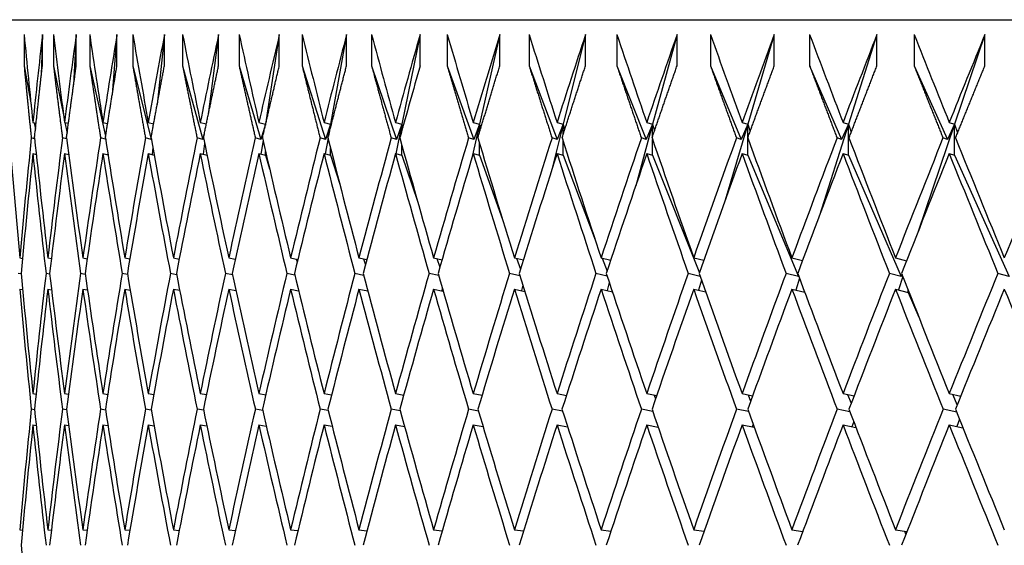
# Model space of a CAD drawing. Units: millimetres. Extents: x 0 to 744, y 0 to 1164.
# Drawn here: x 392 to 398, y 508 to 511 of the extents above; entities that cross this region are included whole.
import ezdxf
from ezdxf import colors
from ezdxf.entities.mleader import LeaderData, LeaderLine
from ezdxf.math import Vec2, Vec3

# ---------------------------------------------------------------- set-up
doc = ezdxf.new("R2010")
doc.units = ezdxf.units.MM
doc.layers.add('DV2_Défaut', color=7, linetype='Continuous')
doc.layers.add('Défaut', color=7, linetype='Continuous')

# ---------------------------------------------------------------- blocks, each defined once
blk = doc.blocks.new('_DOT')
at = {"color": 0}
blk.add_line((0, 0), (-1, 0), dxfattribs=at)
at = {"color": 0, "const_width": 0.333}
blk.add_lwpolyline([(-0.1665, 0, 1), (0.1665, 0, 1)], format="xyb", close=True, dxfattribs=at)
blk = doc.blocks.new('SE1')
at = {"layer": 'DV2_Défaut', "color": 7, "linetype": 'Continuous'}
for p, q in [((391.4908, 511.1587), (436.4908, 511.1587)), ((391.7962, 511.0631), (391.7962, 510.8631)), ((391.9132, 511.0631), (391.9065, 510.803)), ((391.9132, 510.8631), (391.9132, 511.0631)), ((391.9843, 511.0631), (391.9843, 510.8631)), ((392.1302, 511.0631), (392.1135, 510.742)), ((392.1302, 510.8631), (392.1302, 511.0631)), ((392.2167, 511.0631), (392.2167, 510.8631)), ((392.3911, 511.0631), (392.3614, 510.6799)), ((392.3911, 510.8631), (392.3911, 511.0631)), ((392.493, 511.0631), (392.493, 510.8631)), ((392.6956, 511.0631), (392.6495, 510.6163)), ((392.6956, 510.8631), (392.6956, 511.0631)), ((392.8125, 511.0631), (392.8125, 510.8631)), ((393.0429, 511.0631), (392.9771, 510.5508)), ((393.0429, 510.8631), (393.0429, 511.0631)), ((393.1748, 511.0631), (393.1748, 510.8631)), ((393.4324, 511.0631), (393.3444, 510.4901)), ((393.4324, 510.8631), (393.4324, 511.0631)), ((393.5789, 511.0631), (393.5789, 510.8631)), ((393.8634, 511.0631), (393.7611, 510.4901)), ((393.8634, 510.8631), (393.8634, 511.0631)), ((394.0241, 511.0631), (394.0241, 510.8631)), ((394.3348, 511.0631), (394.2186, 510.4901)), ((394.3348, 510.8631), (394.3348, 511.0631)), ((394.5096, 511.0631), (394.5096, 510.8631)), ((394.8459, 511.0631), (394.7158, 510.4901)), ((394.8459, 510.8631), (394.8459, 511.0631)), ((395.0343, 511.0631), (395.0343, 510.8631)), ((395.3955, 511.0631), (395.2519, 510.4901)), ((395.3955, 510.8631), (395.3955, 511.0631)), ((395.5971, 511.0631), (395.5971, 510.8631)), ((395.9825, 511.0631), (395.8257, 510.4901)), ((395.9825, 510.8631), (395.9825, 511.0631)), ((396.197, 511.0631), (396.197, 510.8631)), ((396.6058, 511.0631), (396.4361, 510.4901)), ((396.6058, 510.8631), (396.6058, 511.0631)), ((396.8328, 511.0631), (396.8328, 510.8631)), ((397.2641, 511.0631), (397.0819, 510.4901)), ((397.2641, 510.8631), (397.2641, 511.0631)), ((397.5031, 511.0631), (397.5031, 510.8631)), ((397.9561, 511.0631), (397.7617, 510.4901)), ((397.9561, 510.8631), (397.9561, 511.0631)), ((391.7962, 510.8631), (391.8408, 510.6129)), ((391.9843, 510.8631), (392.0499, 510.5396)), ((392.2167, 510.8631), (392.319, 510.4124)), ((392.493, 510.8631), (392.611, 510.3919)), ((392.8125, 510.8631), (392.9414, 510.3919)), ((393.1748, 510.8631), (393.3143, 510.3919)), ((393.5789, 510.8631), (393.7287, 510.3919)), ((394.0241, 510.8631), (394.184, 510.3919)), ((394.5096, 510.8631), (394.6792, 510.3919)), ((395.0343, 510.8631), (395.2132, 510.3919)), ((395.5971, 510.8631), (395.7851, 510.3919)), ((396.197, 510.8631), (396.3936, 510.3919)), ((396.8328, 510.8631), (397.0376, 510.3919)), ((397.5031, 510.8631), (397.7157, 510.3919)), ((391.8524, 510.501), (391.8729, 510.4961)), ((391.8611, 510.4989), (391.8687, 510.4565)), ((392.0549, 510.501), (392.0803, 510.4949)), ((392.0579, 510.5003), (392.0719, 510.4311)), ((392.3016, 510.501), (392.3318, 510.4937)), ((392.592, 510.501), (392.6268, 510.4925)), ((392.9255, 510.501), (392.9647, 510.4912)), ((393.3014, 510.501), (393.3444, 510.4901)), ((393.3444, 510.4901), (393.3143, 510.3919)), ((393.3444, 510.4901), (393.3434, 510.4832)), ((393.3444, 510.4901), (393.3446, 510.4887)), ((393.3444, 510.4878), (393.3444, 510.4901)), ((393.719, 510.501), (393.7611, 510.4901)), ((393.7611, 510.4901), (393.7287, 510.3919)), ((393.7611, 510.4901), (393.7474, 510.4129)), ((393.7611, 510.4901), (393.7636, 510.4767)), ((393.7611, 510.467), (393.7611, 510.4901)), ((394.1774, 510.501), (394.2186, 510.4901)), ((394.2186, 510.4901), (394.1801, 510.3003)), ((394.2186, 510.4901), (394.184, 510.3919)), ((394.2186, 510.4901), (394.2234, 510.4671)), ((394.2186, 510.4497), (394.2186, 510.4901)), ((394.7158, 510.4901), (394.6642, 510.2627)), ((394.6757, 510.501), (394.7158, 510.4901)), ((394.7158, 510.4901), (394.6792, 510.3919)), ((394.7158, 510.4901), (394.7231, 510.4592)), ((394.7158, 510.435), (394.7158, 510.4901)), ((395.2519, 510.4901), (395.1746, 510.1815)), ((395.2129, 510.501), (395.2519, 510.4901)), ((395.2519, 510.4901), (395.2132, 510.3919)), ((395.2519, 510.4901), (395.2617, 510.4526)), ((395.2519, 510.4223), (395.2519, 510.4901)), ((395.8257, 510.4901), (395.7177, 510.0952)), ((395.8257, 510.4901), (395.7851, 510.3919)), ((395.7879, 510.501), (395.8257, 510.4901)), ((395.8257, 510.4901), (395.838, 510.4469)), ((395.8257, 510.4113), (395.8257, 510.4901)), ((396.4361, 510.4901), (396.2919, 510.0031)), ((396.4361, 510.4901), (396.3936, 510.3919)), ((396.3996, 510.501), (396.4361, 510.4901)), ((396.4361, 510.4901), (396.4509, 510.442)), ((396.4361, 510.4015), (396.4361, 510.4901)), ((397.0819, 510.4901), (396.8955, 509.904)), ((397.0819, 510.4901), (397.0376, 510.3919)), ((397.0467, 510.501), (397.0819, 510.4901)), ((397.0819, 510.4901), (397.0992, 510.4377)), ((397.0819, 510.2901), (397.0819, 510.4901)), ((397.7617, 510.4901), (397.5263, 509.7964)), ((397.7617, 510.4901), (397.7157, 510.3919)), ((397.7279, 510.501), (397.7617, 510.4901)), ((397.7617, 510.4901), (397.7815, 510.4339)), ((397.7617, 510.2901), (397.7617, 510.4901)), ((392.9514, 510.4272), (392.9414, 510.3919)), ((391.8634, 510.3959), (391.842, 510.401)), ((392.0688, 510.3946), (392.042, 510.401)), ((392.3184, 510.3932), (392.2862, 510.401)), ((392.611, 510.3919), (392.5741, 510.401)), ((392.6114, 510.3936), (392.611, 510.3919)), ((392.9414, 510.3919), (392.9051, 510.401)), ((392.9533, 510.3657), (392.9444, 510.2963)), ((393.3143, 510.3919), (393.2786, 510.401)), ((393.3282, 510.3844), (393.3149, 510.2976)), ((393.7287, 510.3919), (393.6938, 510.401)), ((393.7449, 510.3989), (393.727, 510.2989)), ((394.184, 510.3919), (394.1498, 510.401)), ((394.2186, 510.2901), (394.2186, 510.3522)), ((394.6792, 510.3919), (394.6459, 510.401)), ((394.7158, 510.2901), (394.7158, 510.3669)), ((395.2132, 510.3919), (395.1808, 510.401)), ((395.2519, 510.2901), (395.2519, 510.3796)), ((395.7851, 510.3919), (395.7537, 510.401)), ((395.8257, 510.2901), (395.8257, 510.3906)), ((396.3936, 510.3919), (396.3633, 510.401)), ((396.4361, 510.2901), (396.4361, 510.4004)), ((397.0376, 510.3919), (397.0084, 510.401)), ((397.7157, 510.3919), (397.6877, 510.401)), ((391.8524, 510.301), (391.874, 510.2959)), ((392.0549, 510.301), (392.082, 510.2945)), ((392.3016, 510.301), (392.3341, 510.2931)), ((392.3323, 510.3045), (392.3315, 510.2938)), ((392.592, 510.301), (392.63, 510.2917)), ((392.6211, 510.3405), (392.6164, 510.295)), ((392.9255, 510.301), (392.9689, 510.2902)), ((393.3014, 510.301), (393.3444, 510.2901)), ((393.3444, 510.2901), (393.3444, 510.3141)), ((393.3444, 510.2901), (393.3702, 510.2031)), ((393.719, 510.301), (393.7611, 510.2901)), ((393.7611, 510.2901), (393.7611, 510.3349)), ((393.7611, 510.2901), (393.8203, 510.104)), ((394.1774, 510.301), (394.2186, 510.2901)), ((394.2186, 510.2901), (394.3182, 509.9964)), ((394.6757, 510.301), (394.7158, 510.2901)), ((394.7158, 510.2901), (394.8639, 509.8789)), ((395.2129, 510.301), (395.2519, 510.2901)), ((395.2519, 510.2901), (395.4574, 509.749)), ((395.7879, 510.301), (395.8257, 510.2901)), ((395.8257, 510.2901), (396.126, 509.5375)), ((396.3996, 510.301), (396.4361, 510.2901)), ((396.4361, 510.2901), (396.7603, 509.5132)), ((397.0467, 510.301), (397.0819, 510.2901)), ((397.0819, 510.2901), (397.4197, 509.5132)), ((397.7279, 510.301), (397.7617, 510.2901)), ((397.7617, 510.2901), (398.1124, 509.5132)), ((391.7678, 509.6331), (391.7859, 509.6296)), ((391.9481, 509.6331), (391.9711, 509.6286)), ((392.1728, 509.6331), (392.2006, 509.6276)), ((392.4414, 509.6331), (392.474, 509.6265)), ((392.7534, 509.6331), (392.7906, 509.6255)), ((393.1082, 509.6331), (393.1498, 509.6244)), ((393.505, 509.6331), (393.551, 509.6233)), ((393.5412, 509.6254), (393.5469, 509.6064)), ((393.9431, 509.6331), (393.9933, 509.6222)), ((393.9721, 509.6268), (393.9843, 509.5885)), ((394.4216, 509.6331), (394.4757, 509.6211)), ((394.4432, 509.6283), (394.4619, 509.5732)), ((394.9395, 509.6331), (394.9974, 509.6199)), ((394.9535, 509.6299), (394.9787, 509.5598)), ((395.4957, 509.6331), (395.5573, 509.6186)), ((395.502, 509.6316), (395.5338, 509.548)), ((396.0892, 509.6331), (396.1543, 509.6173)), ((396.7188, 509.6331), (396.787, 509.6159)), ((397.3831, 509.6331), (397.4544, 509.6144)), ((391.7773, 509.5295), (391.7588, 509.5331)), ((391.9604, 509.5284), (391.9365, 509.5331)), ((392.1879, 509.5273), (392.1586, 509.5331)), ((392.4593, 509.5261), (392.4247, 509.5331)), ((392.7742, 509.5249), (392.7343, 509.5331)), ((393.1319, 509.5236), (393.0866, 509.5331)), ((393.5317, 509.5223), (393.4811, 509.5331)), ((393.9728, 509.5209), (393.9168, 509.5331)), ((394.4543, 509.5195), (394.393, 509.5331)), ((394.9752, 509.5179), (394.9086, 509.5331)), ((395.5345, 509.5162), (395.4627, 509.5331)), ((396.1311, 509.5143), (396.0541, 509.5331)), ((396.7603, 509.5132), (396.6816, 509.5331)), ((397.4197, 509.5132), (397.3439, 509.5331)), ((398.1124, 509.5132), (398.0398, 509.5331)), ((395.5481, 509.4753), (395.5341, 509.4241)), ((396.1399, 509.4896), (396.1209, 509.4254)), ((396.7677, 509.5021), (396.7437, 509.4268)), ((396.762, 509.5172), (396.7603, 509.5132)), ((397.4302, 509.5132), (397.4014, 509.4283)), ((397.4252, 509.5257), (397.4197, 509.5132)), ((391.7678, 509.4331), (391.7866, 509.4294)), ((391.9481, 509.4331), (391.9722, 509.4284)), ((392.1728, 509.4331), (392.2023, 509.4272)), ((392.4414, 509.4331), (392.4763, 509.4261)), ((392.7534, 509.4331), (392.7937, 509.4249)), ((393.1082, 509.4331), (393.1538, 509.4236)), ((393.505, 509.4331), (393.556, 509.4223)), ((393.9431, 509.4331), (393.9994, 509.4209)), ((394.4216, 509.4331), (394.4832, 509.4194)), ((394.4774, 509.4393), (394.4734, 509.4216)), ((394.9395, 509.4331), (395.0063, 509.4178)), ((394.9936, 509.4587), (394.9846, 509.4228)), ((395.4957, 509.4331), (395.5678, 509.4161)), ((396.0892, 509.4331), (396.1665, 509.4143)), ((396.7188, 509.4331), (396.8012, 509.4123)), ((397.3831, 509.4331), (397.4637, 509.412)), ((397.4637, 509.412), (397.4637, 509.428)), ((397.4637, 509.412), (397.5328, 509.253)), ((391.8524, 508.7631), (391.873, 508.7598)), ((392.0549, 508.7631), (392.0804, 508.759)), ((392.3016, 508.7631), (392.332, 508.7582)), ((392.592, 508.7631), (392.6271, 508.7574)), ((392.9255, 508.7631), (392.9652, 508.7565)), ((393.3014, 508.7631), (393.3455, 508.7556)), ((393.719, 508.7631), (393.7674, 508.7547)), ((394.1774, 508.7631), (394.23, 508.7538)), ((394.6757, 508.7631), (394.7323, 508.7528)), ((395.2129, 508.7631), (395.2734, 508.7518)), ((395.2693, 508.7526), (395.2716, 508.7463)), ((395.7879, 508.7631), (395.8521, 508.7508)), ((395.8354, 508.754), (395.8447, 508.7295)), ((396.3996, 508.7631), (396.4672, 508.7497)), ((396.438, 508.7555), (396.4544, 508.7144)), ((397.0467, 508.7631), (397.1176, 508.7485)), ((397.0759, 508.7571), (397.0993, 508.7009)), ((397.7279, 508.7631), (397.8018, 508.7472)), ((397.7477, 508.7588), (397.7782, 508.6885)), ((391.8631, 508.6598), (391.8421, 508.6631)), ((392.0684, 508.6589), (392.0421, 508.6631)), ((392.3179, 508.658), (392.2863, 508.6631)), ((392.6111, 508.6571), (392.5742, 508.6631)), ((392.9474, 508.6561), (392.9052, 508.6631)), ((393.3261, 508.6551), (393.2787, 508.6631)), ((393.7465, 508.654), (393.6939, 508.6631)), ((394.2077, 508.6529), (394.15, 508.6631)), ((394.7089, 508.6517), (394.646, 508.6631)), ((395.2489, 508.6505), (395.181, 508.6631)), ((395.8268, 508.6491), (395.7539, 508.6631)), ((396.4414, 508.6476), (396.3635, 508.6631)), ((397.0914, 508.646), (397.0086, 508.6631)), ((397.7756, 508.6443), (397.6879, 508.6631)), ((397.115, 508.5844), (397.1038, 508.5513)), ((397.7936, 508.5994), (397.7768, 508.5526)), ((391.8524, 508.5631), (391.8737, 508.5597)), ((392.0549, 508.5631), (392.0815, 508.5589)), ((392.3016, 508.5631), (392.3335, 508.558)), ((392.592, 508.5631), (392.6292, 508.557)), ((392.9255, 508.5631), (392.9679, 508.5561)), ((393.3014, 508.5631), (393.3491, 508.555)), ((393.719, 508.5631), (393.7718, 508.554)), ((394.1774, 508.5631), (394.2354, 508.5529)), ((394.6757, 508.5631), (394.7388, 508.5517)), ((395.2129, 508.5631), (395.2811, 508.5504)), ((395.7879, 508.5631), (395.8611, 508.5491)), ((396.3996, 508.5631), (396.4777, 508.5476)), ((396.4704, 508.5676), (396.4649, 508.5501)), ((397.0467, 508.5631), (397.1297, 508.546)), ((397.7279, 508.5631), (397.8158, 508.5442)), ((391.7678, 507.8913), (391.786, 507.8892)), ((391.9481, 507.8913), (391.9713, 507.8885)), ((392.1728, 507.8913), (392.2008, 507.8879)), ((392.4414, 507.8913), (392.4743, 507.8873)), ((392.7534, 507.8913), (392.791, 507.8867)), ((393.1082, 507.8913), (393.1504, 507.886)), ((393.505, 507.8913), (393.5517, 507.8853)), ((393.9431, 507.8913), (393.9942, 507.8846)), ((394.4216, 507.8913), (394.4768, 507.8839)), ((394.9395, 507.8913), (394.9988, 507.8831)), ((395.4957, 507.8913), (395.5589, 507.8823)), ((396.0892, 507.8913), (396.1561, 507.8815)), ((396.7188, 507.8913), (396.7892, 507.8806)), ((397.3831, 507.8913), (397.4568, 507.8797)), ((396.787, 507.881), (396.7882, 507.8779)), ((397.441, 507.8822), (397.4497, 507.8614))]:
    blk.add_line(p, q, dxfattribs=at)
for centre, radius, start, end in [((469.6861, 489.654), 78.3337, 164.138915, 164.565871), ((469.6865, 489.4539), 78.3341, 164.138915, 164.489989), ((463.1985, 495.9152), 71.7304, 169.137371, 169.763039)]:
    blk.add_arc(centre, radius, start, end, dxfattribs=at)
for centre, major_axis, ratio, start_param, end_param in [((413.9908, 505.2697), (-9.6896, 38.637), 0.525577, 1.290535, 1.305105), ((413.9908, 505.2697), (1.5115, 38.9614), 0.57619, 1.443937, 1.458507), ((413.9908, 505.2697), (-10.816, 38.5765), 0.511445, 1.27916, 1.29373), ((413.9908, 505.2697), (3.0044, 38.9331), 0.572739, 1.465755, 1.480325), ((413.9908, 505.2697), (-11.8679, 38.5236), 0.496203, 1.269897, 1.284467), ((413.9908, 505.2697), (4.4613, 38.8889), 0.567083, 1.486551, 1.501121), ((413.9908, 505.2697), (-12.8473, 38.4801), 0.480027, 1.262672, 1.277242), ((413.9908, 505.2697), (5.8678, 38.8327), 0.559359, 1.505908, 1.520478), ((413.9908, 505.2697), (-13.7576, 38.4469), 0.463077, 1.257374, 1.271944), ((413.9908, 505.2697), (7.2125, 38.7689), 0.549736, 1.523505, 1.538075), ((413.9908, 505.2697), (-14.6025, 38.4244), 0.445492, 1.253876, 1.268446), ((413.9908, 505.2697), (8.4879, 38.7023), 0.538408, 1.539122, 1.553692), ((413.9908, 505.2697), (-15.386, 38.4123), 0.427392, 1.25204, 1.266609), ((413.9908, 505.2697), (9.6896, 38.637), 0.525577, 1.552638, 1.567208), ((413.9908, 505.2697), (-16.1119, 38.4103), 0.408882, 1.251726, 1.266296), ((413.9908, 505.2697), (-16.7843, 38.4173), 0.390048, 1.252799, 1.267369), ((413.9908, 505.2697), (-11.8679, -38.5237), 0.496203, 4.714869, 4.729439), ((413.9908, 505.2697), (-17.4065, 38.4325), 0.370964, 1.255128, 1.269698), ((413.9908, 505.2697), (-12.8473, -38.4801), 0.480027, 4.722094, 4.736664), ((413.9908, 505.2697), (-17.9819, 38.4546), 0.351691, 1.258591, 1.27316), ((413.9908, 505.2697), (-13.7576, -38.4469), 0.463077, -1.555793, -1.541223), ((413.9908, 505.2697), (-18.5134, 38.4826), 0.332277, 1.263074, 1.277644), ((413.9908, 505.2697), (-14.6025, -38.4244), 0.445492, -1.552295, -1.537725), ((413.9908, 505.2697), (-19.0036, 38.5152), 0.312765, 1.268474, 1.283044), ((413.9908, 505.2697), (-15.386, -38.4124), 0.427392, -1.550459, -1.535889), ((413.9908, 505.2697), (-19.455, 38.5515), 0.293186, 1.274696, 1.289266), ((413.9908, 505.2697), (-16.1119, -38.4103), 0.408882, -1.550145, -1.535575), ((413.9908, 505.2697), (-8.4879, 38.7023), 0.538408, 1.32121, 1.341061), ((413.9908, 505.2697), (1.5115, 38.9614), 0.57619, 1.461096, 1.480947), ((413.9908, 505.2697), (-9.6896, 38.637), 0.525577, 1.307695, 1.327545), ((413.9908, 505.2697), (3.0044, 38.9331), 0.572739, 1.482914, 1.502765), ((413.9908, 505.2697), (-10.816, 38.5765), 0.511445, 1.296319, 1.31617), ((413.9908, 505.2697), (4.4613, 38.8889), 0.567083, 1.50371, 1.523561), ((413.9908, 505.2697), (-11.8679, 38.5236), 0.496203, 1.287057, 1.306907), ((413.9908, 505.2697), (5.8678, 38.8327), 0.559359, 1.523067, 1.542918), ((413.9908, 505.2697), (-12.8473, 38.4801), 0.480027, 1.279831, 1.299681), ((413.9908, 505.2697), (7.2125, 38.7689), 0.549736, 1.540664, 1.560515), ((413.9908, 505.2697), (-13.7576, 38.4469), 0.463077, 1.274533, 1.294384), ((413.9908, 505.2697), (8.4879, 38.7023), 0.538408, 1.556282, 1.576132), ((413.9908, 505.2697), (-14.6025, 38.4244), 0.445492, 1.271035, 1.290886), ((413.9908, 505.2697), (9.6896, 38.637), 0.525577, 1.569798, 1.589648), ((413.9908, 505.2697), (-15.386, 38.4123), 0.427392, 1.269199, 1.289049), ((413.9908, 505.2697), (-10.816, -38.5765), 0.511445, 4.722766, 4.742616), ((413.9908, 505.2697), (-16.1119, 38.4103), 0.408882, 1.268885, 1.288736), ((413.9908, 505.2697), (-11.8679, -38.5236), 0.496203, -1.551157, -1.531307), ((413.9908, 505.2697), (-16.7843, 38.4173), 0.390048, 1.269958, 1.289809), ((413.9908, 505.2697), (-12.8473, -38.4801), 0.480027, -1.543931, -1.524081), ((413.9908, 505.2697), (-17.4065, 38.4325), 0.370964, 1.272287, 1.292138), ((413.9908, 505.2697), (-13.7576, -38.4469), 0.463077, -1.538634, -1.518783), ((413.9908, 505.2697), (-17.9819, 38.4546), 0.351691, 1.27575, 1.2956), ((413.9908, 505.2697), (-14.6025, -38.4244), 0.445492, -1.535135, -1.515285), ((413.9908, 505.2697), (-18.5134, 38.4826), 0.332277, 1.280234, 1.300084), ((413.9908, 505.2697), (-15.386, -38.4123), 0.427392, -1.533299, -1.513449), ((413.9908, 505.2697), (-19.0037, 38.5152), 0.312765, 1.285634, 1.305484), ((413.9908, 505.2697), (-16.1119, -38.4103), 0.408882, -1.532986, -1.513135), ((413.9908, 505.2697), (-19.455, 38.5515), 0.293186, 1.291855, 1.311706), ((413.9908, 505.2697), (-16.7843, -38.4173), 0.390048, -1.534059, -1.514208), ((413.9908, 505.0698), (1.5115, 38.9614), 0.57619, 1.458507, 1.478364), ((413.9908, 505.0698), (-9.6896, 38.637), 0.525577, 1.305105, 1.324963), ((413.9908, 505.0698), (3.0044, 38.9331), 0.572739, 1.480325, 1.500182), ((413.9908, 505.0698), (-10.816, 38.5765), 0.511445, 1.29373, 1.313587), ((413.9908, 505.0698), (4.4613, 38.8889), 0.567083, 1.501121, 1.520978), ((413.9908, 505.0698), (-11.8679, 38.5236), 0.496203, 1.284467, 1.304325), ((413.9908, 505.0698), (5.8678, 38.8327), 0.559359, 1.520478, 1.540335), ((413.9908, 505.0698), (-12.8473, 38.4801), 0.480027, 1.277242, 1.297099), ((413.9908, 505.0698), (7.2125, 38.7689), 0.549736, 1.538075, 1.557932), ((413.9908, 505.0698), (-13.7576, 38.4469), 0.463077, 1.271944, 1.291801), ((413.9908, 505.0698), (-8.4879, -38.7023), 0.538408, 4.695285, 4.715143), ((413.9908, 505.0698), (-14.6025, 38.4244), 0.445492, 1.268446, 1.288303), ((413.9908, 505.0698), (-9.6896, -38.637), 0.525577, 4.708801, 4.728659), ((413.9908, 505.0698), (-15.386, 38.4123), 0.427392, 1.266609, 1.286467), ((413.9908, 505.0698), (-10.816, -38.5765), 0.511445, 4.720176, 4.740034), ((413.9908, 505.0698), (-16.1119, 38.4103), 0.408882, 1.266296, 1.286154), ((413.9908, 505.0698), (-11.8679, -38.5236), 0.496203, 4.729439, 4.749296), ((413.9908, 505.0698), (-16.7843, 38.4173), 0.390048, 1.267369, 1.287226), ((413.9908, 505.0698), (-12.8473, -38.4801), 0.480027, -1.546521, -1.526663), ((413.9908, 505.0698), (-17.4065, 38.4325), 0.370964, 1.269698, 1.289555), ((413.9908, 505.0698), (-13.7576, -38.4469), 0.463077, -1.541223, -1.521365), ((413.9908, 505.0698), (-17.9819, 38.4546), 0.351691, 1.27316, 1.293018), ((413.9908, 505.0698), (-14.6025, -38.4244), 0.445492, -1.537725, -1.517867), ((413.9908, 505.0698), (-18.5134, 38.4826), 0.332277, 1.277644, 1.297502), ((413.9908, 505.0698), (-15.386, -38.4123), 0.427392, -1.535889, -1.516031), ((413.9908, 505.0698), (-19.0037, 38.5152), 0.312765, 1.283044, 1.302902), ((413.9908, 505.0698), (-16.1119, -38.4103), 0.408882, -1.535575, -1.515718), ((413.9908, 505.0698), (-19.455, 38.5515), 0.293186, 1.289266, 1.309124), ((413.9908, 505.2697), (-8.4879, 38.7023), 0.538408, 1.343643, 1.363501), ((413.9908, 505.2697), (3.0044, 38.9331), 0.572739, 1.505347, 1.525205), ((413.9908, 505.2697), (-9.6896, 38.637), 0.525577, 1.330127, 1.349985), ((413.9908, 505.2697), (4.4613, 38.8889), 0.567083, 1.526143, 1.546001), ((413.9908, 505.2697), (-10.816, 38.5765), 0.511445, 1.318752, 1.33861), ((413.9908, 505.2697), (5.8678, 38.8327), 0.559359, 1.5455, 1.565358), ((413.9908, 505.2697), (-11.8679, 38.5236), 0.496203, 1.309489, 1.329347), ((413.9908, 505.2697), (7.2125, 38.7689), 0.549736, 1.563097, 1.582954), ((413.9908, 505.2697), (-12.8473, 38.4801), 0.480027, 1.302264, 1.322121), ((413.9908, 505.2697), (-8.4879, -38.7023), 0.538408, 4.720307, 4.740165), ((413.9908, 505.2697), (-13.7576, 38.4469), 0.463077, 1.296966, 1.316824), ((413.9908, 505.2697), (-9.6896, -38.637), 0.525577, 4.733823, 4.753681), ((413.9908, 505.2697), (-14.6025, 38.4244), 0.445492, 1.293468, 1.313325), ((413.9908, 505.2697), (-10.816, -38.5765), 0.511445, -1.537987, -1.518129), ((413.9908, 505.2697), (-15.386, 38.4123), 0.427392, 1.291632, 1.311489), ((413.9908, 505.2697), (-11.8679, -38.5236), 0.496203, -1.528724, -1.508867), ((413.9908, 505.2697), (-16.1119, 38.4103), 0.408882, 1.291318, 1.311176), ((413.9908, 505.2697), (-12.8473, -38.4801), 0.480027, -1.521499, -1.501641), ((413.9908, 505.2697), (-16.7843, 38.4173), 0.390048, 1.292391, 1.312249), ((413.9908, 505.2697), (-13.7576, -38.4469), 0.463077, -1.516201, -1.496343), ((413.9908, 505.2697), (-17.4065, 38.4325), 0.370964, 1.29472, 1.314577), ((413.9908, 505.2697), (-14.6025, -38.4244), 0.445492, -1.512703, -1.492845), ((413.9908, 505.2697), (-17.9819, 38.4546), 0.351691, 1.298183, 1.31804), ((413.9908, 505.2697), (-15.386, -38.4123), 0.427392, -1.510867, -1.491009), ((413.9908, 505.2697), (-18.5134, 38.4826), 0.332277, 1.302666, 1.322524), ((413.9908, 505.2697), (-16.1119, -38.4103), 0.408882, -1.510553, -1.490695), ((413.9908, 505.2697), (-19.0037, 38.5152), 0.312765, 1.308067, 1.327924), ((413.9908, 505.2697), (-16.7843, -38.4173), 0.390048, -1.511626, -1.491768), ((413.9908, 505.0698), (-8.4879, 38.7023), 0.538408, 1.341061, 1.360925), ((413.9908, 505.0698), (3.0044, 38.9331), 0.572739, 1.502765, 1.522628), ((413.9908, 505.0698), (-9.6896, 38.637), 0.525577, 1.327545, 1.347409), ((413.9908, 505.0698), (4.4613, 38.8889), 0.567083, 1.523561, 1.543424), ((413.9908, 505.0698), (-10.816, 38.5765), 0.511445, 1.31617, 1.336033), ((413.9908, 505.0698), (5.8678, 38.8327), 0.559359, 1.542918, 1.562781), ((413.9908, 505.0698), (-11.8679, 38.5236), 0.496203, 1.306907, 1.326771), ((413.9908, 505.0698), (-12.8473, 38.4801), 0.480027, 1.299682, 1.319545), ((413.9908, 505.0698), (-8.4879, -38.7023), 0.538408, 4.717725, 4.737588), ((413.9908, 505.0698), (-13.7576, 38.4469), 0.463077, 1.294384, 1.314247), ((413.9908, 505.0698), (-9.6896, -38.637), 0.525577, 4.731241, 4.751104), ((413.9908, 505.0698), (-14.6025, 38.4244), 0.445492, 1.290885, 1.310749), ((413.9908, 505.0698), (-10.816, -38.5765), 0.511445, -1.540569, -1.520706), ((413.9908, 505.0698), (-15.386, 38.4123), 0.427392, 1.289049, 1.308913), ((413.9908, 505.0698), (-11.8679, -38.5236), 0.496203, -1.531307, -1.511443), ((413.9908, 505.0698), (-16.1119, 38.4103), 0.408882, 1.288736, 1.308599), ((413.9908, 505.0698), (-12.8473, -38.4801), 0.480027, -1.524081, -1.504217), ((413.9908, 505.0698), (-16.7843, 38.4173), 0.390048, 1.289809, 1.309672), ((413.9908, 505.0698), (-13.7576, -38.4469), 0.463077, -1.518783, -1.49892), ((413.9908, 505.0698), (-17.4065, 38.4325), 0.370964, 1.292138, 1.312001), ((413.9908, 505.0698), (-14.6025, -38.4244), 0.445492, -1.515285, -1.495421), ((413.9908, 505.0698), (-17.9819, 38.4546), 0.351691, 1.2956, 1.315464), ((413.9908, 505.0698), (-15.386, -38.4123), 0.427392, -1.513449, -1.493585), ((413.9908, 505.0698), (-18.5134, 38.4826), 0.332277, 1.300084, 1.319948), ((413.9908, 505.0698), (-16.1119, -38.4103), 0.408882, -1.513135, -1.493272), ((413.9908, 505.0698), (-19.0037, 38.5152), 0.312765, 1.305484, 1.325348), ((413.9908, 505.0698), (-16.7843, -38.4173), 0.390048, -1.514208, -1.494345), ((413.9908, 505.0698), (-19.455, 38.5515), 0.293186, 1.311706, 1.331569), ((413.9908, 505.2697), (3.0044, 38.9331), 0.572739, 1.527781, 1.547645), ((413.9908, 505.2697), (-8.4879, 38.7023), 0.538408, 1.366077, 1.385941), ((413.9908, 505.2697), (4.4613, 38.8889), 0.567083, 1.548577, 1.56844), ((413.9908, 505.2697), (-9.6896, 38.637), 0.525577, 1.352561, 1.372425), ((413.9908, 505.2697), (5.8678, 38.8327), 0.559359, 1.567934, 1.587797), ((413.9908, 505.2697), (-10.816, 38.5765), 0.511445, 1.341186, 1.36105), ((413.9908, 505.2697), (-7.2125, -38.7689), 0.549736, 4.727124, 4.746987), ((413.9908, 505.2697), (-11.8679, 38.5236), 0.496203, 1.331924, 1.351787), ((413.9908, 505.2697), (-8.4879, -38.7023), 0.538408, -1.540444, -1.520581), ((413.9908, 505.2697), (-12.8473, 38.4801), 0.480027, 1.324698, 1.344561), ((413.9908, 505.2697), (-9.6896, -38.637), 0.525577, -1.526928, -1.507065), ((413.9908, 505.2697), (-13.7576, 38.4469), 0.463077, 1.3194, 1.339264), ((413.9908, 505.2697), (-10.816, -38.5765), 0.511445, -1.515553, -1.495689), ((413.9908, 505.2697), (-14.6025, 38.4244), 0.445492, 1.315902, 1.335765), ((413.9908, 505.2697), (-11.8679, -38.5236), 0.496203, -1.50629, -1.486427), ((413.9908, 505.2697), (-15.386, 38.4123), 0.427392, 1.314066, 1.333929), ((413.9908, 505.2697), (-12.8473, -38.4801), 0.480027, -1.499065, -1.479201), ((413.9908, 505.2697), (-16.1119, 38.4103), 0.408882, 1.313752, 1.333616), ((413.9908, 505.2697), (-13.7576, -38.4469), 0.463077, -1.493767, -1.473903), ((413.9908, 505.2697), (-16.7843, 38.4173), 0.390048, 1.314825, 1.334689), ((413.9908, 505.2697), (-14.6025, -38.4244), 0.445492, -1.490269, -1.470405), ((413.9908, 505.2697), (-17.4065, 38.4325), 0.370964, 1.317154, 1.337017), ((413.9908, 505.2697), (-15.386, -38.4123), 0.427392, -1.488433, -1.468569), ((413.9908, 505.2697), (-17.9819, 38.4546), 0.351691, 1.320617, 1.34048), ((413.9908, 505.2697), (-16.1119, -38.4103), 0.408882, -1.488119, -1.468255), ((413.9908, 505.2697), (-18.5134, 38.4826), 0.332277, 1.3251, 1.344964), ((413.9908, 505.2697), (-16.7843, -38.4173), 0.390048, -1.489192, -1.469328), ((413.9908, 505.2697), (-19.0037, 38.5152), 0.312765, 1.330501, 1.350364), ((413.9908, 505.0698), (3.0044, 38.9331), 0.572739, 1.525205, 1.545073), ((413.9908, 505.0698), (-8.4879, 38.7023), 0.538408, 1.363501, 1.383369), ((413.9908, 505.0698), (4.4613, 38.8889), 0.567083, 1.546001, 1.565869), ((413.9908, 505.0698), (-9.6896, 38.637), 0.525577, 1.349985, 1.369853), ((413.9908, 505.0698), (-5.8678, -38.8327), 0.559359, 4.70695, 4.726818), ((413.9908, 505.0698), (-10.816, 38.5765), 0.511445, 1.33861, 1.358478), ((413.9908, 505.0698), (-7.2125, -38.7689), 0.549736, 4.724547, 4.744415), ((413.9908, 505.0698), (-11.8679, 38.5236), 0.496203, 1.329347, 1.349215), ((413.9908, 505.0698), (-8.4879, -38.7023), 0.538408, -1.543021, -1.523152), ((413.9908, 505.0698), (-12.8473, 38.4801), 0.480027, 1.322121, 1.34199), ((413.9908, 505.0698), (-9.6896, -38.637), 0.525577, -1.529505, -1.509636), ((413.9908, 505.0698), (-13.7576, 38.4469), 0.463077, 1.316824, 1.336692), ((413.9908, 505.0698), (-10.816, -38.5765), 0.511445, -1.518129, -1.498261), ((413.9908, 505.0698), (-14.6025, 38.4244), 0.445492, 1.313325, 1.333194), ((413.9908, 505.0698), (-11.8679, -38.5236), 0.496203, -1.508867, -1.488999), ((413.9908, 505.0698), (-15.386, 38.4123), 0.427392, 1.311489, 1.331357), ((413.9908, 505.0698), (-12.8473, -38.4801), 0.480027, -1.501641, -1.481773), ((413.9908, 505.0698), (-16.1119, 38.4103), 0.408882, 1.311176, 1.331044), ((413.9908, 505.0698), (-13.7576, -38.4469), 0.463077, -1.496343, -1.476475), ((413.9908, 505.0698), (-16.7843, 38.4173), 0.390048, 1.312249, 1.332117), ((413.9908, 505.0698), (-14.6025, -38.4244), 0.445492, -1.492845, -1.472977), ((413.9908, 505.0698), (-17.4065, 38.4325), 0.370964, 1.314577, 1.334446), ((413.9908, 505.0698), (-15.386, -38.4123), 0.427392, -1.491009, -1.471141), ((413.9908, 505.0698), (-17.9819, 38.4546), 0.351691, 1.31804, 1.337908), ((413.9908, 505.0698), (-16.1119, -38.4103), 0.408882, -1.490695, -1.470827), ((413.9908, 505.0698), (-18.5134, 38.4826), 0.332277, 1.322524, 1.342392), ((413.9908, 505.0698), (-16.7843, -38.4173), 0.390048, -1.491768, -1.4719), ((413.9908, 505.0698), (-19.0037, 38.5152), 0.312765, 1.327924, 1.347792), ((413.9908, 505.2697), (-7.2125, 38.7689), 0.549736, 1.40413, 1.423998)]:
    blk.add_ellipse(centre, major_axis=major_axis, ratio=ratio, start_param=start_param, end_param=end_param, dxfattribs=at)
for points in [[(391.7962, 510.8631), (391.8183, 510.6322), (391.842, 510.401)], [(391.8628, 510.401), (391.8872, 510.6322), (391.9132, 510.8631)], [(391.9843, 510.8631), (392.0123, 510.6322), (392.042, 510.401)], [(392.0679, 510.401), (392.0983, 510.6322), (392.1302, 510.8631)], [(392.2167, 510.8631), (392.2507, 510.6322), (392.2862, 510.401)], [(392.3172, 510.401), (392.3534, 510.6322), (392.3911, 510.8631)], [(392.493, 510.8631), (392.5327, 510.6322), (392.5741, 510.401)], [(392.6101, 510.401), (392.6521, 510.6322), (392.6956, 510.8631)], [(392.8125, 510.8631), (392.8581, 510.6322), (392.9051, 510.401)], [(392.946, 510.401), (392.9937, 510.6322), (393.0429, 510.8631)], [(393.1748, 510.8631), (393.2259, 510.6322), (393.2786, 510.401)], [(393.3244, 510.401), (393.3777, 510.6322), (393.4324, 510.8631)], [(393.5789, 510.8631), (393.6356, 510.6322), (393.6938, 510.401)], [(393.7443, 510.401), (393.8031, 510.6322), (393.8634, 510.8631)], [(394.0241, 510.8631), (394.0863, 510.6322), (394.1498, 510.401)], [(394.5096, 510.8631), (394.577, 510.6322), (394.6459, 510.401)], [(394.7056, 510.401), (394.775, 510.6322), (394.8459, 510.8631)], [(395.0343, 510.8631), (395.1069, 510.6322), (395.1808, 510.401)], [(395.245, 510.401), (395.3196, 510.6322), (395.3955, 510.8631)], [(395.5971, 510.8631), (395.6748, 510.6322), (395.7537, 510.401)], [(395.8222, 510.401), (395.9017, 510.6322), (395.9825, 510.8631)], [(396.197, 510.8631), (396.2795, 510.6322), (396.3633, 510.401)], [(396.4359, 510.401), (396.5203, 510.6322), (396.6058, 510.8631)], [(396.8328, 510.8631), (396.92, 510.6322), (397.0084, 510.401)], [(397.0851, 510.401), (397.174, 510.6322), (397.2641, 510.8631)], [(397.5031, 510.8631), (397.5948, 510.6322), (397.6877, 510.401)], [(397.7682, 510.401), (397.8616, 510.6322), (397.9561, 510.8631)]]:
    blk.add_open_spline(points, degree=2, dxfattribs=at)

msp = doc.modelspace()

# ---------------------------------------------------------------- block references
at = {"layer": 'Défaut'}
msp.add_blockref('SE1', (0, 0), dxfattribs=at)

# ---------------------------------------------------------------- leaders
at = {"layer": 'Défaut', "color": 7, "linetype": 'Continuous'}
ml = msp.add_multileader_mtext('Standard', dxfattribs=at)
ml.set_content('{\\pxsm0.9;\\fSolid Edge ISO|b1||i0||c0|p34;\\W1.;21/07/2016\\P}', color=256)
ml.set_leader_properties()
ml.set_arrow_properties(name='DOT')
ml.build(insert=Vec2(0, 0))
ml.multileader.update_dxf_attribs({"leader_type": 0, "dogleg_length": 0, "arrow_head_size": 12})
ctx = ml.context
ctx.base_point, ctx.char_height, ctx.arrow_head_size, ctx.landing_gap_size = Vec3(656.6018, 1156.9733), 12, 12, 4.2
notes = []
notes.append((ctx, [(0, (0, 0, 0), (0, 0), (1, 0), 1, [])]))
ctx.mtext.insert = Vec3(658.6018, 1163.0934)
for ctx, leaders in notes:
    for number, flags, end, landing, length, lines in leaders:
        leader = LeaderData()
        leader.index, (leader.has_last_leader_line, leader.has_dogleg_vector, leader.attachment_direction) = number, flags
        leader.last_leader_point, leader.dogleg_vector, leader.dogleg_length = Vec3(end), Vec3(landing), length
        for number, points, colour, breaks in lines:
            line = LeaderLine()
            line.index, line.vertices, line.color, line.breaks = number, Vec3.list(points), colors.encode_raw_color(colour), breaks
            leader.lines.append(line)
        ctx.leaders.append(leader)

doc.saveas('drawing.dxf')
